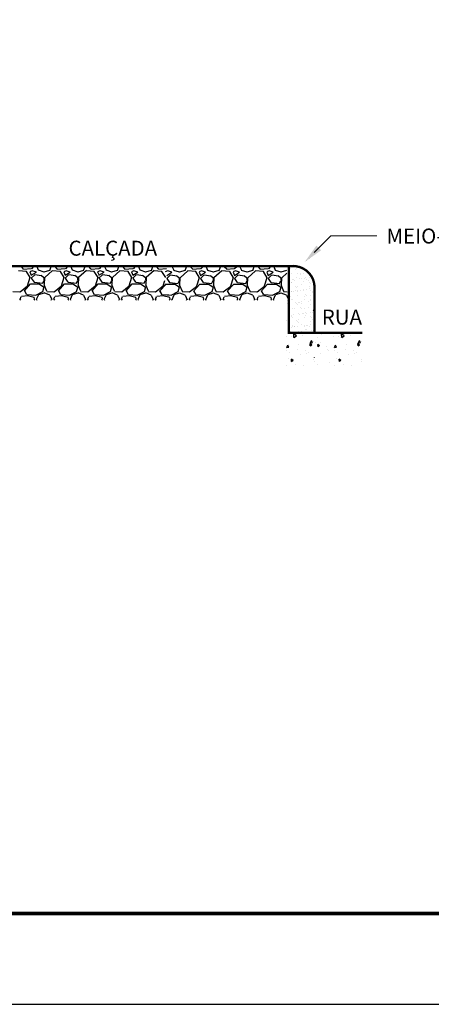
# Model space of a CAD drawing. Units: millimetres. Extents: x 2764 to 2901, y 194 to 225.
# Drawn here: x 2823 to 2825, y 194 to 199 of the extents above; entities that cross this region are included whole.
import ezdxf

# ---------------------------------------------------------------- set-up
doc = ezdxf.new("R2010")
doc.units = ezdxf.units.MM
doc.linetypes.add('HIDDEN', pattern=[0.375, 0.25, -0.125])
for name, color, linetype in [('BAR-PONTAS', 7, 'HIDDEN'), ('Formato', 7, 'Continuous'), ('Hidrometro', 7, 'Continuous')]:
    doc.layers.add(name, color=color, linetype=linetype)
doc.styles.add('Arial', font='arial.ttf', dxfattribs={"height": 0.1})

msp = doc.modelspace()

# ---------------------------------------------------------------- hatches: boundary and pattern name
at = {"layer": 'BAR-PONTAS', "linetype": 'Continuous', "lineweight": 0}
h = msp.add_hatch(dxfattribs=at)
h.set_pattern_fill('AR-SAND', color=251, scale=0.001)
h.set_pattern_definition([(37.5, (2700.245754, 190.755207), (-0.001600031, 0.048941324), [0, -0.038608, 0, -0.04318, 0, -0.041275]), (7.5, (2700.245754, 190.75521), (0.04495233, 0.07168251), [0, -0.020828, 0, -0.034798, 0, -0.013335]), (327.5, (2700.21451, 190.755207), (0.079099237, 0.000143718), [0, -0.0127, 0, -0.04572, 0, -0.05969]), (317.5, (2700.21451, 190.75521), (0.076355645, 0.022292932), [0, -0.00635, 0, -0.029972, 0, -0.03429])])
h.paths.add_polyline_path([(2824.2394, 197.7229), (2824.2307, 197.741), (2824.2185, 197.758), (2824.2031, 197.7729), (2824.1849, 197.7849), (2824.1651, 197.7932), (2824.146, 197.7975), (2824.1307, 197.7983), (2824.1046, 197.7983), (2824.1046, 197.4316), (2824.2465, 197.4316), (2824.2465, 197.6857), (2824.245, 197.7027)])

# ---------------------------------------------------------------- linework, layer by layer
at = {"color": 8}
for p, q in [((2822.6618, 197.7692), (2822.6171, 197.7729)), ((2822.6459, 197.7819), (2822.6335, 197.7954)), ((2822.6874, 197.7839), (2822.6446, 197.7802)), ((2822.6828, 197.7356), (2822.6624, 197.7691)), ((2822.6937, 197.7729), (2822.6807, 197.7673)), ((2822.6809, 197.7668), (2822.6884, 197.7482)), ((2822.6882, 197.7488), (2822.7161, 197.7655)), ((2822.7003, 197.7956), (2822.6897, 197.7838)), ((2822.7161, 197.7655), (2822.6938, 197.773)), ((2822.7191, 197.7956), (2822.7268, 197.7778)), ((2822.726, 197.777), (2822.7577, 197.7677)), ((2822.7592, 197.7674), (2822.7909, 197.7767)), ((2822.8049, 197.7741), (2822.7621, 197.735)), ((2822.79, 197.7751), (2822.7974, 197.7958)), ((2822.8481, 197.7692), (2822.8034, 197.7729)), ((2822.8322, 197.7819), (2822.8194, 197.7958)), ((2822.8737, 197.7839), (2822.8309, 197.7802)), ((2822.8691, 197.7356), (2822.8486, 197.7691)), ((2822.88, 197.7729), (2822.8669, 197.7673)), ((2822.8672, 197.7668), (2822.8746, 197.7482)), ((2822.8745, 197.7488), (2822.9024, 197.7655)), ((2822.887, 197.796), (2822.876, 197.7838)), ((2822.9024, 197.7655), (2822.88, 197.773)), ((2822.9052, 197.796), (2822.913, 197.7778)), ((2822.9123, 197.777), (2822.944, 197.7677)), ((2822.9455, 197.7674), (2822.9772, 197.7767)), ((2822.9912, 197.7741), (2822.9484, 197.735)), ((2822.9763, 197.7751), (2822.9838, 197.7962)), ((2823.0343, 197.7692), (2822.9896, 197.7729)), ((2823.0184, 197.7819), (2823.0053, 197.7963)), ((2823.06, 197.7839), (2823.0172, 197.7802)), ((2823.0554, 197.7356), (2823.0349, 197.7691)), ((2823.0663, 197.7729), (2823.0532, 197.7673)), ((2823.0534, 197.7668), (2823.0609, 197.7482)), ((2823.0607, 197.7488), (2823.0887, 197.7655)), ((2823.0736, 197.7964), (2823.0623, 197.7838)), ((2823.0887, 197.7655), (2823.0663, 197.773)), ((2823.0913, 197.7965), (2823.0993, 197.7779)), ((2823.0985, 197.777), (2823.1302, 197.7677)), ((2823.1317, 197.7674), (2823.1634, 197.7767)), ((2823.1775, 197.7742), (2823.1347, 197.7351)), ((2823.1625, 197.775), (2823.1702, 197.7967)), ((2823.2206, 197.7692), (2823.1759, 197.7729)), ((2823.2047, 197.782), (2823.1912, 197.7967)), ((2823.2463, 197.7839), (2823.2034, 197.7802)), ((2823.2417, 197.7356), (2823.2212, 197.7691)), ((2823.2525, 197.7729), (2823.2395, 197.7674)), ((2823.2397, 197.7668), (2823.2472, 197.7482)), ((2823.247, 197.7488), (2823.2749, 197.7655)), ((2823.2603, 197.7969), (2823.2485, 197.7838)), ((2823.2749, 197.7655), (2823.2526, 197.773)), ((2823.2774, 197.7969), (2823.2855, 197.7779)), ((2823.2848, 197.777), (2823.3165, 197.7677)), ((2823.318, 197.7674), (2823.3497, 197.7767)), ((2823.3638, 197.7742), (2823.321, 197.7351)), ((2823.3488, 197.775), (2823.3567, 197.7971)), ((2823.4069, 197.7692), (2823.3622, 197.7729)), ((2823.3909, 197.782), (2823.377, 197.7971)), ((2823.4326, 197.7839), (2823.3897, 197.7802)), ((2823.4279, 197.7356), (2823.4074, 197.7691)), ((2823.4387, 197.7717), (2823.4256, 197.7662)), ((2823.4332, 197.7476), (2823.4611, 197.7643)), ((2823.4611, 197.7643), (2823.4388, 197.7718)), ((2823.4641, 197.7944), (2823.4717, 197.7766)), ((2823.471, 197.7759), (2823.5027, 197.7665)), ((2823.5042, 197.7663), (2823.5359, 197.7756)), ((2823.5499, 197.7729), (2823.5071, 197.7338)), ((2823.535, 197.7739), (2823.5424, 197.7946)), ((2823.5931, 197.768), (2823.5484, 197.7718)), ((2823.5772, 197.7807), (2823.5644, 197.7947)), ((2823.6187, 197.7827), (2823.5759, 197.779)), ((2823.6141, 197.7344), (2823.5936, 197.7679)), ((2823.625, 197.7718), (2823.6119, 197.7662)), ((2823.6122, 197.7657), (2823.6196, 197.747)), ((2823.6194, 197.7476), (2823.6474, 197.7643)), ((2823.632, 197.7948), (2823.621, 197.7826)), ((2823.6474, 197.7643), (2823.625, 197.7718)), ((2823.6502, 197.7949), (2823.658, 197.7767)), ((2823.6573, 197.7759), (2823.6889, 197.7665)), ((2823.6905, 197.7663), (2823.7221, 197.7756)), ((2823.7362, 197.773), (2823.6934, 197.7338)), ((2823.7213, 197.7739), (2823.7288, 197.795)), ((2823.7793, 197.768), (2823.7346, 197.7718)), ((2823.7634, 197.7808), (2823.7503, 197.7951)), ((2823.805, 197.7827), (2823.7621, 197.779)), ((2823.8004, 197.7344), (2823.7799, 197.7679)), ((2823.8112, 197.7718), (2823.7982, 197.7662)), ((2823.7984, 197.7657), (2823.8059, 197.747)), ((2823.8057, 197.7476), (2823.8337, 197.7643)), ((2823.8186, 197.7953), (2823.8072, 197.7826)), ((2823.8337, 197.7643), (2823.8113, 197.7718)), ((2823.8363, 197.7953), (2823.8443, 197.7767)), ((2823.8435, 197.7759), (2823.8752, 197.7665)), ((2823.8767, 197.7663), (2823.9084, 197.7756)), ((2823.9225, 197.773), (2823.8797, 197.7339)), ((2823.9075, 197.7739), (2823.9152, 197.7955)), ((2823.9656, 197.768), (2823.9209, 197.7718)), ((2823.9497, 197.7808), (2823.9361, 197.7955)), ((2823.9913, 197.7827), (2823.9484, 197.779)), ((2823.9866, 197.7344), (2823.9662, 197.7679)), ((2823.9975, 197.7718), (2823.9845, 197.7662)), ((2823.9847, 197.7656), (2823.9922, 197.747)), ((2823.992, 197.7476), (2824.0199, 197.7643)), ((2824.0053, 197.7957), (2823.9935, 197.7826)), ((2824.0199, 197.7643), (2823.9976, 197.7718)), ((2824.0224, 197.7957), (2824.0305, 197.7767)), ((2824.0298, 197.7759), (2824.0615, 197.7666)), ((2824.063, 197.7662), (2824.0947, 197.7756)), ((2824.0944, 197.7599), (2824.066, 197.7339)), ((2822.6509, 197.6631), (2822.6845, 197.7004)), ((2822.668, 197.6902), (2822.6829, 197.7367)), ((2822.6845, 197.7003), (2822.7329, 197.7003)), ((2822.7068, 197.7506), (2822.6882, 197.732)), ((2822.6882, 197.7319), (2822.7031, 197.7095)), ((2822.7047, 197.7094), (2822.7512, 197.7038)), ((2822.7452, 197.7448), (2822.7079, 197.7504)), ((2822.7341, 197.6996), (2822.7583, 197.6828)), ((2822.7572, 197.7335), (2822.7423, 197.7466)), ((2822.749, 197.7027), (2822.7583, 197.7195)), ((2822.7577, 197.6977), (2822.7726, 197.6624)), ((2822.7609, 197.7354), (2822.759, 197.6963)), ((2822.759, 197.7208), (2822.759, 197.732)), ((2822.8372, 197.6631), (2822.8707, 197.7004)), ((2822.8543, 197.6902), (2822.8692, 197.7368)), ((2822.8707, 197.7003), (2822.9192, 197.7003)), ((2822.8931, 197.7506), (2822.8744, 197.732)), ((2822.8745, 197.7319), (2822.8894, 197.7095)), ((2822.8909, 197.7094), (2822.9375, 197.7038)), ((2822.9315, 197.7448), (2822.8942, 197.7504)), ((2822.9204, 197.6996), (2822.9446, 197.6828)), ((2822.9434, 197.7336), (2822.9285, 197.7466)), ((2822.9352, 197.7027), (2822.9445, 197.7195)), ((2822.9439, 197.6978), (2822.9588, 197.6624)), ((2822.9452, 197.7208), (2822.9452, 197.732)), ((2822.9471, 197.7354), (2822.9453, 197.6963)), ((2823.0235, 197.6631), (2823.057, 197.7004)), ((2823.0406, 197.6902), (2823.0555, 197.7368)), ((2823.057, 197.7003), (2823.1054, 197.7003)), ((2823.0793, 197.7506), (2823.0607, 197.732)), ((2823.0608, 197.7319), (2823.0757, 197.7095)), ((2823.0772, 197.7094), (2823.1238, 197.7038)), ((2823.1177, 197.7448), (2823.0805, 197.7504)), ((2823.1066, 197.6996), (2823.1308, 197.6828)), ((2823.1297, 197.7336), (2823.1148, 197.7466)), ((2823.1215, 197.7027), (2823.1308, 197.7194)), ((2823.1302, 197.6978), (2823.1451, 197.6624)), ((2823.1334, 197.7355), (2823.1315, 197.6964)), ((2823.1315, 197.7208), (2823.1315, 197.732)), ((2823.2097, 197.6631), (2823.2433, 197.7004)), ((2823.2269, 197.6902), (2823.2418, 197.7368)), ((2823.2433, 197.7003), (2823.2917, 197.7003)), ((2823.2656, 197.7506), (2823.247, 197.732)), ((2823.247, 197.7319), (2823.2619, 197.7095)), ((2823.2635, 197.7094), (2823.31, 197.7038)), ((2823.304, 197.7448), (2823.2667, 197.7504)), ((2823.2929, 197.6996), (2823.3171, 197.6828)), ((2823.3159, 197.7336), (2823.301, 197.7466)), ((2823.3077, 197.7026), (2823.317, 197.7194)), ((2823.3164, 197.6979), (2823.3313, 197.6625)), ((2823.3197, 197.7355), (2823.3178, 197.6964)), ((2823.3178, 197.7208), (2823.3178, 197.732)), ((2823.3959, 197.6619), (2823.4295, 197.6992)), ((2823.396, 197.6631), (2823.4295, 197.7004)), ((2823.4131, 197.6902), (2823.4227, 197.7201)), ((2823.4294, 197.6991), (2823.4779, 197.6991)), ((2823.4518, 197.7494), (2823.4332, 197.7308)), ((2823.4332, 197.7307), (2823.4481, 197.7084)), ((2823.4496, 197.7082), (2823.4962, 197.7026)), ((2823.4902, 197.7437), (2823.4529, 197.7493)), ((2823.4791, 197.6984), (2823.5033, 197.6816)), ((2823.5022, 197.7324), (2823.4873, 197.7454)), ((2823.4939, 197.7015), (2823.5033, 197.7183)), ((2823.5058, 197.7342), (2823.504, 197.6951)), ((2823.504, 197.7196), (2823.504, 197.7308)), ((2823.5822, 197.6619), (2823.6157, 197.6992)), ((2823.5993, 197.689), (2823.6142, 197.7356)), ((2823.6157, 197.6991), (2823.6641, 197.6991)), ((2823.6381, 197.7494), (2823.6194, 197.7308)), ((2823.6195, 197.7307), (2823.6344, 197.7084)), ((2823.6359, 197.7082), (2823.6825, 197.7026)), ((2823.6764, 197.7437), (2823.6392, 197.7493)), ((2823.6653, 197.6984), (2823.6896, 197.6816)), ((2823.6884, 197.7324), (2823.6735, 197.7454)), ((2823.6802, 197.7015), (2823.6895, 197.7183)), ((2823.6902, 197.7196), (2823.6902, 197.7308)), ((2823.6921, 197.7343), (2823.6903, 197.6951)), ((2823.7685, 197.6619), (2823.802, 197.6992)), ((2823.7856, 197.689), (2823.8005, 197.7356)), ((2823.802, 197.6991), (2823.8504, 197.6991)), ((2823.8243, 197.7494), (2823.8057, 197.7308)), ((2823.8058, 197.7307), (2823.8207, 197.7084)), ((2823.8222, 197.7082), (2823.8688, 197.7026)), ((2823.8627, 197.7437), (2823.8255, 197.7493)), ((2823.8516, 197.6984), (2823.8758, 197.6816)), ((2823.8747, 197.7324), (2823.8598, 197.7454)), ((2823.8664, 197.7015), (2823.8758, 197.7182)), ((2823.8784, 197.7343), (2823.8765, 197.6952)), ((2823.8765, 197.7196), (2823.8765, 197.7308)), ((2823.9547, 197.6619), (2823.9883, 197.6992)), ((2823.9718, 197.6891), (2823.9867, 197.7356)), ((2823.9882, 197.6991), (2824.0367, 197.6991)), ((2824.0106, 197.7494), (2823.992, 197.7308)), ((2823.992, 197.7307), (2824.0069, 197.7084)), ((2824.0085, 197.7082), (2824.055, 197.7026)), ((2824.049, 197.7437), (2824.0117, 197.7493)), ((2824.0379, 197.6984), (2824.0621, 197.6816)), ((2824.0609, 197.7324), (2824.046, 197.7455)), ((2824.0527, 197.7014), (2824.062, 197.7182)), ((2824.0646, 197.7343), (2824.0628, 197.6952)), ((2824.0628, 197.7196), (2824.0628, 197.7308)), ((2822.5868, 197.6594), (2822.6259, 197.6575)), ((2822.627, 197.6576), (2822.668, 197.6893)), ((2822.6638, 197.641), (2822.6508, 197.6634)), ((2822.7498, 197.6576), (2822.7107, 197.6371)), ((2822.7294, 197.6426), (2822.7592, 197.652)), ((2822.7572, 197.6836), (2822.7497, 197.6576)), ((2822.7581, 197.6522), (2822.7879, 197.641)), ((2822.773, 197.6594), (2822.8122, 197.6575)), ((2822.8133, 197.6576), (2822.8542, 197.6893)), ((2822.8501, 197.641), (2822.8371, 197.6634)), ((2822.9361, 197.6576), (2822.897, 197.6371)), ((2822.9156, 197.6426), (2822.9454, 197.6519)), ((2822.9434, 197.6836), (2822.936, 197.6576)), ((2822.9443, 197.6522), (2822.9741, 197.641)), ((2822.9593, 197.6594), (2822.9984, 197.6575)), ((2822.9995, 197.6576), (2823.0405, 197.6893)), ((2823.0364, 197.641), (2823.0233, 197.6634)), ((2823.1224, 197.6576), (2823.0833, 197.6371)), ((2823.1019, 197.6426), (2823.1317, 197.6519)), ((2823.1297, 197.6836), (2823.1222, 197.6576)), ((2823.1306, 197.6522), (2823.1604, 197.641)), ((2823.1456, 197.6594), (2823.1847, 197.6575)), ((2823.1858, 197.6577), (2823.2268, 197.6893)), ((2823.2226, 197.641), (2823.2096, 197.6634)), ((2823.3087, 197.6576), (2823.2696, 197.6371)), ((2823.2882, 197.6426), (2823.318, 197.6519)), ((2823.316, 197.6836), (2823.3085, 197.6576)), ((2823.3168, 197.6522), (2823.3466, 197.641)), ((2823.3318, 197.6594), (2823.371, 197.6575)), ((2823.3721, 197.6577), (2823.4131, 197.6893)), ((2823.4088, 197.6398), (2823.3958, 197.6622)), ((2823.4089, 197.641), (2823.3959, 197.6634)), ((2823.4948, 197.6564), (2823.4557, 197.6359)), ((2823.4744, 197.6415), (2823.5042, 197.6508)), ((2823.5021, 197.6825), (2823.4947, 197.6564)), ((2823.5027, 197.6966), (2823.5176, 197.6612)), ((2823.503, 197.651), (2823.5328, 197.6399)), ((2823.518, 197.6582), (2823.5571, 197.6563)), ((2823.5583, 197.6565), (2823.5992, 197.6881)), ((2823.5951, 197.6398), (2823.5821, 197.6622)), ((2823.6811, 197.6564), (2823.642, 197.6359)), ((2823.6606, 197.6415), (2823.6904, 197.6508)), ((2823.6884, 197.6825), (2823.681, 197.6564)), ((2823.6889, 197.6966), (2823.7038, 197.6612)), ((2823.6893, 197.651), (2823.7191, 197.6399)), ((2823.7043, 197.6582), (2823.7434, 197.6563)), ((2823.7445, 197.6565), (2823.7855, 197.6881)), ((2823.7814, 197.6398), (2823.7683, 197.6622)), ((2823.8674, 197.6564), (2823.8283, 197.6359)), ((2823.8469, 197.6415), (2823.8767, 197.6508)), ((2823.8747, 197.6825), (2823.8672, 197.6564)), ((2823.8752, 197.6967), (2823.8901, 197.6613)), ((2823.8756, 197.651), (2823.9054, 197.6399)), ((2823.8906, 197.6582), (2823.9297, 197.6563)), ((2823.9308, 197.6565), (2823.9718, 197.6881)), ((2823.9676, 197.6398), (2823.9546, 197.6622)), ((2824.0537, 197.6565), (2824.0146, 197.636)), ((2824.0331, 197.6415), (2824.0629, 197.6508)), ((2824.0609, 197.6825), (2824.0535, 197.6564)), ((2824.0614, 197.6967), (2824.0763, 197.6613)), ((2824.0618, 197.651), (2824.0916, 197.6399)), ((2824.0768, 197.6582), (2824.0964, 197.6572)), ((2822.6311, 197.6118), (2822.6254, 197.618)), ((2822.6265, 197.6161), (2822.6321, 197.631)), ((2822.6693, 197.6353), (2822.6339, 197.6315)), ((2822.7123, 197.6369), (2822.6657, 197.6406)), ((2822.7123, 197.6369), (2822.6657, 197.6406)), ((2822.7049, 197.6258), (2822.6676, 197.6352)), ((2822.7065, 197.6162), (2822.7025, 197.6118)), ((2822.7066, 197.6173), (2822.7048, 197.6267)), ((2822.7156, 197.6176), (2822.7181, 197.6118)), ((2822.7176, 197.6157), (2822.7288, 197.6418)), ((2822.7896, 197.6389), (2822.8007, 197.6147)), ((2822.7982, 197.6118), (2822.7993, 197.6149)), ((2822.8174, 197.6118), (2822.8117, 197.618)), ((2822.8128, 197.6161), (2822.8184, 197.631)), ((2822.8555, 197.6353), (2822.8201, 197.6315)), ((2822.8985, 197.6369), (2822.852, 197.6406)), ((2822.8985, 197.6369), (2822.852, 197.6406)), ((2822.8911, 197.6258), (2822.8539, 197.6352)), ((2822.8928, 197.6162), (2822.8888, 197.6118)), ((2822.8929, 197.6174), (2822.891, 197.6267)), ((2822.9018, 197.6176), (2822.9044, 197.6118)), ((2822.9039, 197.6157), (2822.9151, 197.6418)), ((2822.9758, 197.6389), (2822.987, 197.6147)), ((2822.9845, 197.6118), (2822.9856, 197.6149)), ((2823.0037, 197.6118), (2822.998, 197.618)), ((2822.9991, 197.616), (2823.0046, 197.6309)), ((2823.0418, 197.6353), (2823.0064, 197.6315)), ((2823.0848, 197.6369), (2823.0382, 197.6406)), ((2823.0848, 197.6369), (2823.0382, 197.6406)), ((2823.0774, 197.6258), (2823.0401, 197.6352)), ((2823.079, 197.6162), (2823.0751, 197.6118)), ((2823.0792, 197.6174), (2823.0773, 197.6267)), ((2823.0881, 197.6177), (2823.0906, 197.6118)), ((2823.0901, 197.6157), (2823.1013, 197.6418)), ((2823.1621, 197.6389), (2823.1733, 197.6147)), ((2823.1707, 197.6118), (2823.1718, 197.6148)), ((2823.1899, 197.6118), (2823.1842, 197.618)), ((2823.1853, 197.616), (2823.1909, 197.6309)), ((2823.228, 197.6353), (2823.1927, 197.6315)), ((2823.2711, 197.6369), (2823.2245, 197.6406)), ((2823.2711, 197.6369), (2823.2245, 197.6406)), ((2823.2637, 197.6258), (2823.2264, 197.6352)), ((2823.2653, 197.6161), (2823.2613, 197.6118)), ((2823.2654, 197.6174), (2823.2636, 197.6267)), ((2823.2744, 197.6177), (2823.2769, 197.6118)), ((2823.2764, 197.6157), (2823.2876, 197.6418)), ((2823.3484, 197.6388), (2823.3596, 197.6146)), ((2823.357, 197.6118), (2823.3581, 197.6148)), ((2823.3761, 197.6106), (2823.3704, 197.6168)), ((2823.3762, 197.6118), (2823.3705, 197.618)), ((2823.3715, 197.6149), (2823.3771, 197.6298)), ((2823.3716, 197.616), (2823.3772, 197.6309)), ((2823.4143, 197.6353), (2823.3789, 197.6315)), ((2823.4143, 197.6341), (2823.3789, 197.6304)), ((2823.4572, 197.6357), (2823.4107, 197.6394)), ((2823.4572, 197.6357), (2823.4107, 197.6394)), ((2823.4445, 197.6379), (2823.4108, 197.6406)), ((2823.4445, 197.6379), (2823.4108, 197.6406)), ((2823.4498, 197.6247), (2823.4126, 197.634)), ((2823.4445, 197.6272), (2823.4127, 197.6352)), ((2823.4515, 197.615), (2823.4475, 197.6106)), ((2823.4516, 197.6162), (2823.4498, 197.6255)), ((2823.4606, 197.6165), (2823.4631, 197.6106)), ((2823.4626, 197.6146), (2823.4738, 197.6406)), ((2823.5346, 197.6378), (2823.5457, 197.6135)), ((2823.5432, 197.6106), (2823.5443, 197.6137)), ((2823.5624, 197.6106), (2823.5567, 197.6168)), ((2823.5578, 197.6149), (2823.5634, 197.6298)), ((2823.6005, 197.6341), (2823.5651, 197.6304)), ((2823.6435, 197.6357), (2823.5969, 197.6394)), ((2823.6435, 197.6357), (2823.5969, 197.6394)), ((2823.6361, 197.6247), (2823.5989, 197.634)), ((2823.6377, 197.615), (2823.6338, 197.6106)), ((2823.6379, 197.6162), (2823.636, 197.6255)), ((2823.6468, 197.6165), (2823.6493, 197.6106)), ((2823.6489, 197.6145), (2823.6601, 197.6406)), ((2823.7208, 197.6377), (2823.732, 197.6135)), ((2823.7295, 197.6106), (2823.7306, 197.6137)), ((2823.7487, 197.6106), (2823.7429, 197.6168)), ((2823.744, 197.6149), (2823.7496, 197.6298)), ((2823.7868, 197.6341), (2823.7514, 197.6304)), ((2823.8298, 197.6357), (2823.7832, 197.6394)), ((2823.8298, 197.6357), (2823.7832, 197.6394)), ((2823.8224, 197.6247), (2823.7851, 197.634)), ((2823.824, 197.615), (2823.8201, 197.6106)), ((2823.8242, 197.6162), (2823.8223, 197.6255)), ((2823.8331, 197.6165), (2823.8356, 197.6106)), ((2823.8351, 197.6145), (2823.8463, 197.6406)), ((2823.9071, 197.6377), (2823.9183, 197.6135)), ((2823.9157, 197.6106), (2823.9168, 197.6137)), ((2823.9349, 197.6106), (2823.9292, 197.6169)), ((2823.9303, 197.6149), (2823.9359, 197.6298)), ((2823.973, 197.6341), (2823.9376, 197.6304)), ((2824.0161, 197.6357), (2823.9695, 197.6394)), ((2824.0161, 197.6357), (2823.9695, 197.6394)), ((2824.0086, 197.6247), (2823.9714, 197.634)), ((2824.0103, 197.615), (2824.0063, 197.6106)), ((2824.0104, 197.6162), (2824.0086, 197.6255)), ((2824.0193, 197.6165), (2824.0219, 197.6106)), ((2824.0214, 197.6145), (2824.0326, 197.6406)), ((2824.0932, 197.6388), (2824.1044, 197.6146)), ((2824.1018, 197.6118), (2824.1028, 197.6147)), ((2824.2462, 197.5578), (2824.2399, 197.5521)), ((2824.2462, 197.5386), (2824.2431, 197.5397)), ((2824.2418, 197.4469), (2824.2462, 197.443))]:
    msp.add_line(p, q, dxfattribs=at)
at = {"layer": 'BAR-PONTAS', "color": 7, "linetype": 'Continuous', "lineweight": 0, "const_width": 0.013}
msp.add_lwpolyline([(2824.1248, 197.7986), (2824.146, 197.7975), (2824.1651, 197.7932), (2824.1849, 197.7849), (2824.2031, 197.7729), (2824.2185, 197.758), (2824.2307, 197.741), (2824.2394, 197.7229), (2824.245, 197.7027), (2824.2469, 197.6815)], dxfattribs=at)
at = {"layer": 'Formato', "color": 8}
msp.add_line((2811.3661, 193.7343), (2853.4161, 193.7343), dxfattribs=at)
at = {"layer": 'Formato', "color": 7, "lineweight": -3, "const_width": 0.02}
msp.add_lwpolyline([(2852.9161, 222.9343), (2812.6161, 222.9343), (2812.6161, 194.2343), (2852.9161, 194.2343)], close=True, dxfattribs=at)
at = {"layer": 'Hidrometro', "color": 251, "lineweight": 9}
for q in [(2824.2443, 197.8728), (2824.5888, 197.9645)]:
    msp.add_line((2824.336, 197.9645), q, dxfattribs=at)
at = {"layer": 'Hidrometro', "color": 8}
for p, q in [((2824.2026, 197.8309), (2824.2026, 197.8309)), ((2824.2166, 197.8428), (2824.2166, 197.8428)), ((2824.1318, 197.805), (2824.1318, 197.805)), ((2824.2379, 197.6531), (2824.2379, 197.6531)), ((2824.0987, 197.5953), (2824.0987, 197.5953)), ((2824.1003, 197.544), (2824.1003, 197.544)), ((2824.0913, 197.4991), (2824.0913, 197.4991)), ((2824.1134, 197.4404), (2824.1134, 197.4404)), ((2824.4213, 197.4262), (2824.4213, 197.4262)), ((2824.4818, 197.4289), (2824.4818, 197.4289)), ((2824.0909, 197.4104), (2824.0909, 197.4104)), ((2824.1179, 197.4097), (2824.1179, 197.4097)), ((2824.1286, 197.4068), (2824.1286, 197.4068)), ((2824.1335, 197.4049), (2824.133, 197.4258)), ((2824.147, 197.4148), (2824.133, 197.4258)), ((2824.1335, 197.4049), (2824.147, 197.4147)), ((2824.1805, 197.4179), (2824.1805, 197.4179)), ((2824.2319, 197.3659), (2824.2221, 197.3726)), ((2824.2234, 197.3588), (2824.2222, 197.3727)), ((2824.2253, 197.3765), (2824.2363, 197.3786)), ((2824.2254, 197.3765), (2824.231, 197.3892)), ((2824.2363, 197.3786), (2824.231, 197.3892)), ((2824.2435, 197.3812), (2824.2435, 197.3812)), ((2824.2497, 197.3754), (2824.2497, 197.3754)), ((2824.2646, 197.4032), (2824.2646, 197.4032)), ((2824.2805, 197.3801), (2824.2805, 197.3801)), ((2824.2845, 197.4203), (2824.2845, 197.4203)), ((2824.3539, 197.4104), (2824.3539, 197.4104)), ((2824.3808, 197.4097), (2824.3808, 197.4097)), ((2824.3915, 197.4068), (2824.3915, 197.4068)), ((2824.4099, 197.4148), (2824.3959, 197.4258)), ((2824.3964, 197.4049), (2824.396, 197.4258)), ((2824.3964, 197.4049), (2824.4099, 197.4147)), ((2824.4434, 197.4179), (2824.4434, 197.4179)), ((2824.4863, 197.3588), (2824.4851, 197.3727)), ((2824.4948, 197.3659), (2824.4851, 197.3726)), ((2824.4882, 197.3765), (2824.4992, 197.3786)), ((2824.4883, 197.3765), (2824.494, 197.3892)), ((2824.4992, 197.3786), (2824.4939, 197.3892)), ((2824.5065, 197.3812), (2824.5065, 197.3812)), ((2824.0937, 197.3509), (2824.0994, 197.3636)), ((2824.0937, 197.3509), (2824.1046, 197.353)), ((2824.0948, 197.3362), (2824.0948, 197.3362)), ((2824.1046, 197.353), (2824.0993, 197.3636)), ((2824.1082, 197.3238), (2824.1082, 197.3238)), ((2824.1552, 197.3389), (2824.1552, 197.3389)), ((2824.1602, 197.3642), (2824.1602, 197.3642)), ((2824.1978, 197.3313), (2824.1978, 197.3313)), ((2824.2024, 197.3188), (2824.2024, 197.3188)), ((2824.2157, 197.324), (2824.2157, 197.324)), ((2824.2234, 197.3587), (2824.2319, 197.3659)), ((2824.2264, 197.3687), (2824.2264, 197.3687)), ((2824.2662, 197.3534), (2824.265, 197.3673)), ((2824.2748, 197.3604), (2824.265, 197.3672)), ((2824.2662, 197.3533), (2824.2748, 197.3605)), ((2824.3106, 197.3539), (2824.3106, 197.3539)), ((2824.3182, 197.3395), (2824.3182, 197.3395)), ((2824.3228, 197.3347), (2824.3228, 197.3347)), ((2824.3566, 197.3509), (2824.3623, 197.3636)), ((2824.3566, 197.3509), (2824.3676, 197.353)), ((2824.3577, 197.3362), (2824.3577, 197.3362)), ((2824.3676, 197.353), (2824.3623, 197.3636)), ((2824.3712, 197.3238), (2824.3712, 197.3238)), ((2824.4182, 197.3389), (2824.4182, 197.3389)), ((2824.4231, 197.3642), (2824.4231, 197.3642)), ((2824.4607, 197.3313), (2824.4607, 197.3313)), ((2824.4653, 197.3188), (2824.4653, 197.3188)), ((2824.4786, 197.324), (2824.4786, 197.324)), ((2824.4863, 197.3587), (2824.4948, 197.3659)), ((2824.4893, 197.3687), (2824.4893, 197.3687)), ((2824.1021, 197.2893), (2824.1021, 197.2893)), ((2824.1207, 197.2726), (2824.1194, 197.2865)), ((2824.1292, 197.2796), (2824.1194, 197.2864)), ((2824.1206, 197.2725), (2824.1292, 197.2797)), ((2824.1703, 197.3139), (2824.1703, 197.3139)), ((2824.2437, 197.2821), (2824.2437, 197.2821)), ((2824.2447, 197.2733), (2824.2447, 197.2733)), ((2824.2475, 197.296), (2824.2465, 197.2968)), ((2824.2465, 197.2952), (2824.2475, 197.296)), ((2824.2819, 197.3166), (2824.2819, 197.3166)), ((2824.3279, 197.2674), (2824.3279, 197.2674)), ((2824.365, 197.2893), (2824.365, 197.2893)), ((2824.3921, 197.2796), (2824.3823, 197.2864)), ((2824.3836, 197.2726), (2824.3824, 197.2865)), ((2824.3835, 197.2725), (2824.3921, 197.2797)), ((2824.4332, 197.3139), (2824.4332, 197.3139)), ((2824.5066, 197.2821), (2824.5066, 197.2821)), ((2824.5076, 197.2733), (2824.5076, 197.2733)), ((2824.0916, 197.2489), (2824.0916, 197.2489)), ((2824.1424, 197.2566), (2824.1424, 197.2566)), ((2824.188, 197.2531), (2824.188, 197.2531)), ((2824.2644, 197.2578), (2824.2644, 197.2578)), ((2824.3545, 197.2489), (2824.3545, 197.2489)), ((2824.4054, 197.2566), (2824.4054, 197.2566)), ((2824.4509, 197.2531), (2824.4509, 197.2531))]:
    msp.add_line(p, q, dxfattribs=at)
at = {"layer": 'Hidrometro', "const_width": 0.0128}
for points in [[(2823.4445, 197.7983), (2822.4932, 197.7983), (2822.4932, 197.615)], [(2824.1307, 197.7983), (2823.4445, 197.7983)], [(2824.3675, 197.4316), (2824.1046, 197.4316), (2824.1046, 197.7983), (2824.1046, 197.7983)], [(2824.5094, 197.4316), (2824.2465, 197.4316), (2824.2465, 197.6857)], [(2824.2465, 197.615), (2824.2465, 197.6857)]]:
    msp.add_lwpolyline(points, dxfattribs=at)
at = {"layer": 'Hidrometro', "color": 251, "lineweight": 9}
msp.add_solid([(2824.2573, 197.9117), (2824.2832, 197.8858), (2824.1925, 197.8209)], dxfattribs=at)

# ---------------------------------------------------------------- texts
at = {"layer": 'Hidrometro', "char_height": 0.0825, "attachment_point": 5, "style": 'Arial'}
for s, insert in [('\\A1;MEIO-FIO', (2824.8887, 197.9641)), ('\\A1;CALÇADA', (2823.1369, 197.8971)), ('\\A1;RUA', (2824.3974, 197.5177))]:
    msp.add_mtext(s, dxfattribs=dict(at, insert=insert))

doc.saveas('drawing.dxf')
